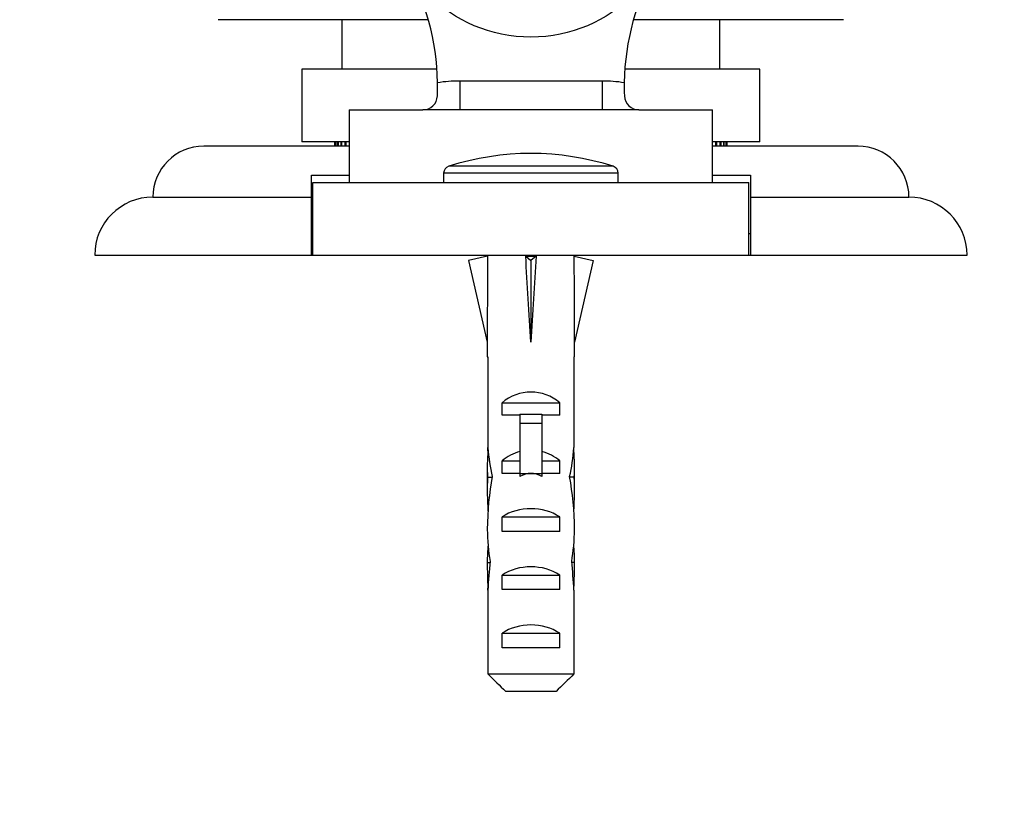
# Model space of a CAD drawing. Units: millimetres. Extents: x 0 to 1410, y 0 to 1604.
# Drawn here: x 772 to 840, y 1079 to 1134 of the extents above; entities that cross this region are included whole.
import ezdxf
from ezdxf import colors
from ezdxf.entities.mleader import LeaderData, LeaderLine
from ezdxf.math import Vec2, Vec3

# ---------------------------------------------------------------- set-up
doc = ezdxf.new("R2010")
doc.units = ezdxf.units.MM
doc.layers.add('DV4_Défaut', color=7, linetype='Continuous')
doc.layers.add('Défaut', color=7, linetype='Continuous')

# ---------------------------------------------------------------- blocks, each defined once
blk = doc.blocks.new('_DOT')
at = {"color": 0}
blk.add_line((0, 0), (-1, 0), dxfattribs=at)
at = {"color": 0, "const_width": 0.333}
blk.add_lwpolyline([(-0.1665, 0, 1), (0.1665, 0, 1)], format="xyb", close=True, dxfattribs=at)
blk = doc.blocks.new('SE3')
at = {"layer": 'DV4_Défaut', "color": 7, "linetype": 'Continuous'}
for p, q in [((800.398, 1133.523), (785.952, 1133.523)), ((794.452, 1133.523), (794.452, 1130.123)), ((828.952, 1133.523), (814.506, 1133.523)), ((820.452, 1130.123), (820.452, 1133.523)), ((800.992, 1130.123), (791.702, 1130.123)), ((791.702, 1130.123), (791.702, 1125.123)), ((823.202, 1130.123), (813.912, 1130.123)), ((823.202, 1125.123), (823.202, 1130.123)), ((802.553, 1129.323), (812.351, 1129.323)), ((802.553, 1129.323), (802.553, 1127.323)), ((812.351, 1129.323), (812.351, 1127.323)), ((794.952, 1127.323), (800.019, 1127.323)), ((794.952, 1127.323), (794.952, 1122.323)), ((802.553, 1127.323), (800.019, 1127.323)), ((812.351, 1127.323), (802.553, 1127.323)), ((814.884, 1127.323), (812.351, 1127.323)), ((814.884, 1127.323), (819.952, 1127.323)), ((819.952, 1122.323), (819.952, 1127.323)), ((794.952, 1124.823), (784.952, 1124.823)), ((794.952, 1125.123), (791.702, 1125.123)), ((793.957, 1125.123), (793.957, 1124.823)), ((793.967, 1124.823), (793.967, 1125.123)), ((794.021, 1125.123), (794.021, 1124.823)), ((794.054, 1124.823), (794.054, 1125.123)), ((794.161, 1125.123), (794.161, 1124.823)), ((794.215, 1124.823), (794.215, 1125.123)), ((794.375, 1125.123), (794.375, 1124.823)), ((794.45, 1124.823), (794.45, 1125.123)), ((794.662, 1125.123), (794.662, 1124.823)), ((794.758, 1124.823), (794.758, 1125.123)), ((823.202, 1125.123), (819.952, 1125.123)), ((829.952, 1124.823), (819.952, 1124.823)), ((820.146, 1125.123), (820.146, 1124.823)), ((820.241, 1124.823), (820.241, 1125.123)), ((820.453, 1125.123), (820.453, 1124.823)), ((820.529, 1124.823), (820.529, 1125.123)), ((820.689, 1125.123), (820.689, 1124.823)), ((820.743, 1124.823), (820.743, 1125.123)), ((820.85, 1125.123), (820.85, 1124.823)), ((820.882, 1124.823), (820.882, 1125.123)), ((820.936, 1125.123), (820.936, 1124.823)), ((820.947, 1124.823), (820.947, 1125.123)), ((792.352, 1122.823), (794.952, 1122.823)), ((792.352, 1121.323), (792.352, 1122.823)), ((813.452, 1122.962), (801.452, 1122.962)), ((801.452, 1122.962), (801.452, 1122.323)), ((813.105, 1123.438), (801.799, 1123.438)), ((813.452, 1122.323), (813.452, 1122.962)), ((819.952, 1122.823), (822.552, 1122.823)), ((822.552, 1122.823), (822.552, 1121.323)), ((792.452, 1122.323), (822.452, 1122.323)), ((792.452, 1117.323), (792.452, 1122.323)), ((822.452, 1117.323), (822.452, 1122.323)), ((781.452, 1121.323), (792.352, 1121.323)), ((792.352, 1117.323), (792.352, 1121.323)), ((822.552, 1121.323), (833.452, 1121.323)), ((822.552, 1121.323), (822.552, 1117.323)), ((792.346, 1118.823), (792.452, 1118.823)), ((822.452, 1118.823), (822.559, 1118.823)), ((777.452, 1117.323), (792.352, 1117.323)), ((792.352, 1117.323), (792.452, 1117.323)), ((792.452, 1117.323), (822.452, 1117.323)), ((804.473, 1117.254), (803.167, 1116.955)), ((803.167, 1116.955), (804.452, 1111.335)), ((804.452, 1117.323), (804.452, 1117.249)), ((807.093, 1117.254), (807.452, 1116.955)), ((807.811, 1117.254), (807.452, 1116.955)), ((807.452, 1116.955), (807.452, 1111.335)), ((810.43, 1117.254), (811.736, 1116.955)), ((810.452, 1117.249), (810.452, 1117.323)), ((811.736, 1116.955), (810.452, 1111.335)), ((822.452, 1117.323), (822.552, 1117.323)), ((822.552, 1117.323), (837.452, 1117.323)), ((804.452, 1111.335), (804.452, 1110.332)), ((810.452, 1110.332), (810.452, 1111.335)), ((804.452, 1110.332), (804.494, 1110.332)), ((804.494, 1110.332), (804.494, 1104.093)), ((810.452, 1110.332), (810.41, 1110.332)), ((810.41, 1110.332), (810.41, 1104.093)), ((805.467, 1106.323), (805.467, 1107.181)), ((805.467, 1107.181), (809.436, 1107.181)), ((809.436, 1106.323), (809.436, 1107.181)), ((806.702, 1106.323), (805.467, 1106.323)), ((806.702, 1106.383), (808.202, 1106.383)), ((806.702, 1106.383), (806.702, 1105.776)), ((808.202, 1106.383), (808.202, 1105.776)), ((809.436, 1106.323), (808.202, 1106.323)), ((806.702, 1105.776), (806.702, 1102.323)), ((806.702, 1105.776), (808.202, 1105.776)), ((808.202, 1105.776), (808.202, 1102.323)), ((804.494, 1103.88), (804.494, 1104.093)), ((804.494, 1103.88), (804.511, 1103.88)), ((810.41, 1103.88), (810.392, 1103.88)), ((810.41, 1103.88), (810.41, 1104.093)), ((805.467, 1102.323), (805.467, 1103.181)), ((805.467, 1103.181), (806.702, 1103.181)), ((808.202, 1103.181), (809.436, 1103.181)), ((809.436, 1102.323), (809.436, 1103.181)), ((804.452, 1102.757), (804.452, 1101.208)), ((810.452, 1101.208), (810.452, 1102.757)), ((804.468, 1102.064), (804.783, 1102.064)), ((806.702, 1102.323), (805.467, 1102.323)), ((806.702, 1102.323), (806.702, 1102.099)), ((806.702, 1102.323), (807.452, 1102.323)), ((807.452, 1102.323), (808.202, 1102.323)), ((809.436, 1102.323), (808.202, 1102.323)), ((808.202, 1102.323), (808.202, 1102.099)), ((810.436, 1102.064), (810.12, 1102.064)), ((805.467, 1098.323), (805.467, 1099.323)), ((805.467, 1099.323), (809.436, 1099.323)), ((809.436, 1098.323), (809.436, 1099.323)), ((809.436, 1098.323), (805.467, 1098.323)), ((804.452, 1096.184), (804.638, 1096.184)), ((810.452, 1096.184), (810.266, 1096.184)), ((805.467, 1094.323), (805.467, 1095.323)), ((805.467, 1095.323), (809.436, 1095.323)), ((809.436, 1094.323), (809.436, 1095.323)), ((804.494, 1094.293), (804.494, 1094.433)), ((804.494, 1094.433), (804.501, 1094.433)), ((810.41, 1094.433), (810.403, 1094.433)), ((810.41, 1094.293), (810.41, 1094.433)), ((804.494, 1094.293), (804.494, 1088.523)), ((809.436, 1094.323), (805.467, 1094.323)), ((810.41, 1094.293), (810.41, 1088.523)), ((805.467, 1090.323), (805.467, 1091.323)), ((805.467, 1091.323), (809.436, 1091.323)), ((809.436, 1090.323), (809.436, 1091.323)), ((809.436, 1090.323), (805.467, 1090.323)), ((804.494, 1088.523), (810.41, 1088.523)), ((809.181, 1087.323), (805.723, 1087.323))]:
    blk.add_line(p, q, dxfattribs=at)
blk.add_circle((807.452, 1142.323), 10, dxfattribs=at)
for centre, radius, start, end in [((784.308, 1128.961), 16.724, 0.84329, 30), ((830.596, 1128.961), 16.724, 150, 179.15671), ((784.308, 1128.961), 16.724, 357.67534, 0.84329), ((830.596, 1128.961), 16.724, 179.15671, 182.32466), ((800.019, 1128.323), 1, 270, 357.67534), ((814.884, 1128.323), 1, 182.32466, 270), ((784.952, 1121.323), 3.5, 90, 180), ((829.952, 1121.323), 3.5, 0, 90), ((807.452, 1105.823), 18.5, 72.20841, 107.79159), ((801.952, 1122.962), 0.5, 107.79159, 180), ((812.952, 1122.962), 0.5, 0, 72.20841), ((781.452, 1117.323), 4, 90, 180), ((833.452, 1117.323), 4, 0, 90)]:
    blk.add_arc(centre, radius, start, end, dxfattribs=at)
for centre, major_axis, ratio, start_param, end_param in [((807.452, 1098.209), (-0.761, 51.936), 0.055876, 1.194522, 1.314474), ((807.452, 1098.209), (-2.903, 51.936), 0.014553, -1.316105, -1.196154), ((807.452, 1117.935), (-3, 0), 0.228555, 1.450845, 1.690748), ((807.452, 1098.209), (2.903, 51.936), 0.014553, 1.196154, 1.316105), ((807.452, 1098.209), (0.761, 51.936), 0.055876, -1.314474, -1.194522), ((807.452, 1104.985), (-3, 0), 0.976011, 3.989655, 5.435123), ((807.452, 1102.757), (0, -6.74), 0.445101, 4.544941, 4.815322), ((807.452, 1105.216), (0, -6.74), 0.445101, 4.879837, 5.192367), ((807.452, 1100.985), (-3, 0), 0.976011, 4.965069, 5.435123), ((807.452, 1100.985), (-3, 0), 0.976011, 3.989655, 4.459709), ((807.452, 1105.216), (0, -6.74), 0.445101, 1.090818, 1.403348), ((807.452, 1102.757), (0, -6.74), 0.445101, 1.467863, 1.738244), ((807.452, 1101.208), (0, -8.334), 0.359989, 4.609456, 4.890466), ((807.452, 1098.256), (0, 8.334), 0.359989, 1.090818, 1.545119), ((807.452, 1095.264), (0, -7.059), 0.425017, 3.141593, 3.394273), ((807.452, 1095.264), (0, 7.059), 0.425017, 6.030505, 6.283185), ((807.452, 1098.256), (0, 8.334), 0.359989, 4.738067, 5.192367), ((807.452, 1101.208), (0, -8.334), 0.359989, 1.39272, 1.673729), ((807.452, 1097.612), (-3, 0), 0.760351, 3.989655, 5.435123), ((807.452, 1098.643), (0, -6.74), 0.445101, 4.738067, 5.073991), ((807.452, 1098.643), (0, -6.74), 0.445101, 1.209195, 1.545119), ((807.452, 1096.184), (0, -6.74), 0.445101, 4.528931, 4.712389), ((807.452, 1096.184), (0, -6.74), 0.445101, 1.570796, 1.754254), ((807.452, 1096.184), (0, -10.505), 0.285569, 4.712389, 4.879837), ((807.452, 1092.542), (0, 10.505), 0.285569, 1.209195, 1.403348), ((807.452, 1093.612), (-3, 0), 0.760351, 3.989655, 5.435123), ((807.452, 1092.542), (0, 10.505), 0.285569, -1.403348, -1.209195), ((807.452, 1096.184), (0, -10.505), 0.285569, 1.403348, 1.570796), ((807.452, 1089.612), (-3, 0), 0.760351, 3.989655, 5.435123)]:
    blk.add_ellipse(centre, major_axis=major_axis, ratio=ratio, start_param=start_param, end_param=end_param, dxfattribs=at)
for points in [[(801.03, 1129.207), (801.534, 1129.294), (802.042, 1129.323), (802.553, 1129.323)], [(812.351, 1129.323), (812.861, 1129.323), (813.369, 1129.294), (813.873, 1129.207)], [(804.494, 1088.523), (804.901, 1088.121), (805.31, 1087.719), (805.723, 1087.323)], [(810.41, 1088.523), (810.002, 1088.121), (809.594, 1087.719), (809.181, 1087.323)]]:
    blk.add_open_spline(points, degree=3, dxfattribs=at)

msp = doc.modelspace()

# ---------------------------------------------------------------- block references
at = {"layer": 'Défaut'}
msp.add_blockref('SE3', (0, 0), dxfattribs=at)

# ---------------------------------------------------------------- leaders
at = {"layer": 'Défaut', "color": 7, "linetype": 'Continuous'}
ml = msp.add_multileader_mtext('Standard', dxfattribs=at)
ml.set_content('{\\pxsm0.9;\\fSolid Edge ISO|b1||i0||c0|p34;\\W1.;06/02/2018\\P}', color=256)
ml.set_leader_properties()
ml.set_arrow_properties(name='DOT')
ml.build(insert=Vec2(0, 0))
ml.multileader.update_dxf_attribs({"leader_type": 0, "dogleg_length": 0, "arrow_head_size": 12})
ctx = ml.context
ctx.base_point, ctx.char_height, ctx.arrow_head_size, ctx.landing_gap_size = Vec3(1129.033, 1597.363), 12, 12, 4.2
notes = []
notes.append((ctx, [(0, (0, 0, 0), (0, 0), (1, 0), 1, [])]))
ctx.mtext.insert = Vec3(1131.033, 1603.483)
for ctx, leaders in notes:
    for number, flags, end, landing, length, lines in leaders:
        leader = LeaderData()
        leader.index, (leader.has_last_leader_line, leader.has_dogleg_vector, leader.attachment_direction) = number, flags
        leader.last_leader_point, leader.dogleg_vector, leader.dogleg_length = Vec3(end), Vec3(landing), length
        for number, points, colour, breaks in lines:
            line = LeaderLine()
            line.index, line.vertices, line.color, line.breaks = number, Vec3.list(points), colors.encode_raw_color(colour), breaks
            leader.lines.append(line)
        ctx.leaders.append(leader)

doc.saveas('drawing.dxf')
